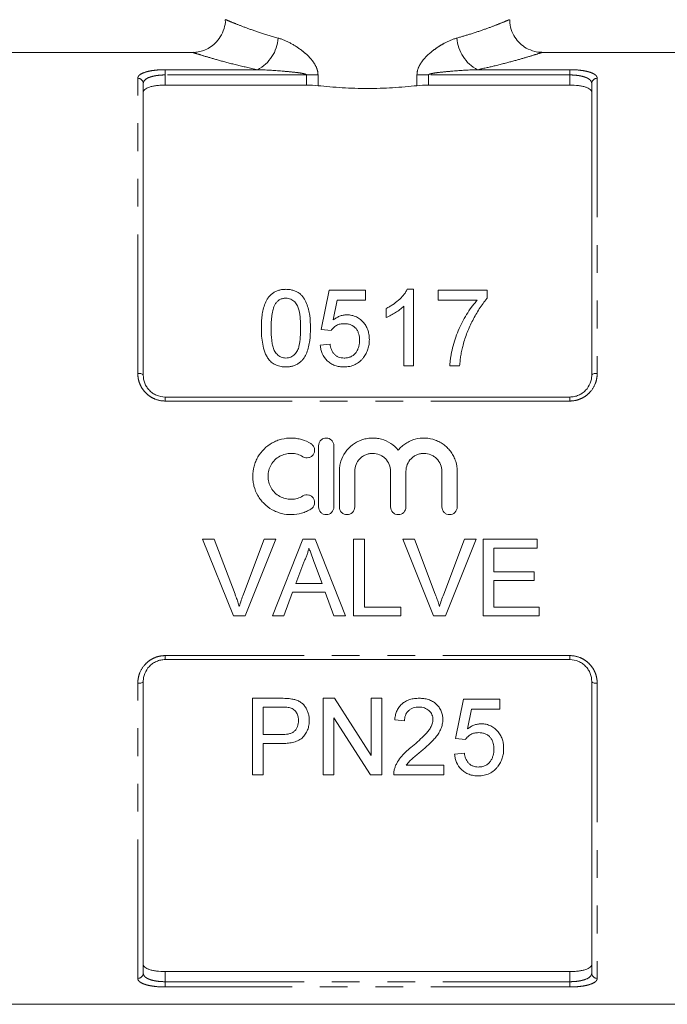
# Model space of a CAD drawing. Units: millimetres. Extents: x 143 to 264, y 89 to 268.
# Drawn here: x 173 to 202, y 179 to 224 of the extents above; entities that cross this region are included whole.
import ezdxf

# ---------------------------------------------------------------- set-up
doc = ezdxf.new("R2010")
doc.units = ezdxf.units.MM
doc.linetypes.add('PHANTOM', pattern=[12.7, 6.35, -1.27, 1.27, -1.27, 1.27, -1.27])

msp = doc.modelspace()

# ---------------------------------------------------------------- linework, layer by layer
at = {"color": 7, "linetype": 'Continuous', "lineweight": 15}
for p, q in [((180.431, 222.29), (171.108, 222.29)), ((205.708, 222.29), (196.385, 222.29)), ((178.158, 220.869), (178.158, 207.54)), ((185.624, 220.795), (179.158, 220.795)), ((197.658, 220.795), (191.192, 220.795)), ((198.658, 207.54), (198.658, 220.869)), ((186.294, 209.622), (186.653, 211.416)), ((186.653, 211.416), (188.313, 211.416)), ((188.313, 211.416), (188.313, 210.968)), ((190.223, 211.461), (190.512, 211.461)), ((190.512, 211.461), (190.512, 207.961)), ((191.634, 210.968), (191.634, 211.416)), ((191.634, 211.416), (193.877, 211.416)), ((193.877, 211.416), (193.877, 211.053)), ((187.02, 210.968), (186.841, 210.061)), ((188.313, 210.968), (187.02, 210.968)), ((189.255, 210.173), (189.255, 210.586)), ((190.063, 207.961), (190.063, 210.689)), ((193.428, 210.968), (191.634, 210.968)), ((186.743, 209.577), (186.294, 209.622)), ((186.249, 208.904), (186.698, 208.948)), ((190.512, 207.961), (190.063, 207.961)), ((192.621, 207.961), (192.172, 207.961)), ((179.158, 206.54), (197.658, 206.54)), ((186.172, 204.315), (186.172, 201.515)), ((186.872, 201.515), (186.872, 204.315)), ((187.122, 203.144), (187.122, 201.515)), ((187.822, 201.515), (187.822, 203.144)), ((189.465, 203.144), (189.465, 201.515)), ((190.165, 201.515), (190.165, 203.144)), ((191.809, 203.144), (191.809, 201.515)), ((192.509, 201.515), (192.509, 203.144)), ((180.867, 200.04), (181.402, 200.04)), ((182.278, 196.54), (180.867, 200.04)), ((181.402, 200.04), (182.354, 197.531)), ((182.736, 197.531), (183.69, 200.04)), ((184.225, 200.04), (182.813, 196.54)), ((183.69, 200.04), (184.225, 200.04)), ((184.064, 196.54), (185.454, 200.04)), ((185.454, 200.04), (186.01, 200.04)), ((186.01, 200.04), (187.4, 196.54)), ((187.774, 200.04), (188.267, 200.04)), ((187.774, 196.54), (187.774, 200.04)), ((188.267, 200.04), (188.267, 196.944)), ((190.021, 200.04), (190.556, 200.04)), ((191.432, 196.54), (190.021, 200.04)), ((190.556, 200.04), (191.508, 197.531)), ((191.89, 197.531), (192.844, 200.04)), ((193.379, 200.04), (191.967, 196.54)), ((192.844, 200.04), (193.379, 200.04)), ((193.697, 200.04), (196.165, 200.04)), ((193.697, 196.54), (193.697, 200.04)), ((196.165, 200.04), (196.165, 199.636)), ((194.19, 199.636), (194.19, 198.559)), ((196.165, 199.636), (194.19, 199.636)), ((185.493, 198.99), (185.135, 198.021)), ((186.329, 198.021), (185.989, 198.941)), ((194.19, 198.559), (196.03, 198.559)), ((196.03, 198.559), (196.03, 198.155)), ((185.135, 198.021), (186.329, 198.021)), ((194.19, 198.155), (194.19, 196.944)), ((196.03, 198.155), (194.19, 198.155)), ((184.986, 197.617), (184.588, 196.54)), ((186.478, 197.617), (184.986, 197.617)), ((186.876, 196.54), (186.478, 197.617)), ((188.267, 196.944), (189.927, 196.944)), ((189.927, 196.944), (189.927, 196.54)), ((194.19, 196.944), (196.254, 196.944)), ((196.254, 196.944), (196.254, 196.54)), ((182.813, 196.54), (182.278, 196.54)), ((184.588, 196.54), (184.064, 196.54)), ((187.4, 196.54), (186.876, 196.54)), ((189.927, 196.54), (187.774, 196.54)), ((191.967, 196.54), (191.432, 196.54)), ((196.254, 196.54), (193.697, 196.54)), ((197.658, 194.54), (179.158, 194.54)), ((178.158, 193.54), (178.158, 180.211)), ((198.658, 180.211), (198.658, 193.54)), ((183.145, 189.274), (183.145, 192.774)), ((183.145, 192.774), (184.431, 192.774)), ((186.376, 189.274), (186.376, 192.774)), ((186.376, 192.774), (186.897, 192.774)), ((186.897, 192.774), (188.574, 190.162)), ((188.574, 192.774), (189.068, 192.774)), ((188.574, 190.162), (188.574, 192.774)), ((189.068, 192.774), (189.068, 189.274)), ((192.433, 190.934), (192.792, 192.729)), ((192.792, 192.729), (194.453, 192.729)), ((194.453, 192.729), (194.453, 192.28)), ((184.474, 192.37), (183.639, 192.37)), ((183.639, 192.37), (183.639, 191.113)), ((193.159, 192.28), (192.981, 191.373)), ((194.453, 192.28), (193.159, 192.28)), ((188.546, 189.274), (186.869, 191.885)), ((186.869, 191.885), (186.869, 189.274)), ((190.1, 191.741), (189.651, 191.786)), ((183.639, 191.113), (184.483, 191.113)), ((192.882, 190.889), (192.433, 190.934)), ((184.496, 190.709), (183.639, 190.709)), ((183.639, 190.709), (183.639, 189.274)), ((192.389, 190.216), (192.837, 190.261)), ((190.183, 189.722), (191.895, 189.722)), ((191.895, 189.722), (191.895, 189.274)), ((183.639, 189.274), (183.145, 189.274)), ((186.869, 189.274), (186.376, 189.274)), ((189.068, 189.274), (188.546, 189.274)), ((191.895, 189.274), (189.606, 189.274)), ((197.658, 180.285), (179.158, 180.285)), ((171.108, 178.79), (205.708, 178.79))]:
    msp.add_line(p, q, dxfattribs=at)
at = {"color": 8, "linetype": 'PHANTOM', "lineweight": 0}
for p, q in [((179.158, 221.498), (183.375, 221.498)), ((179.158, 221.257), (179.158, 221.498)), ((193.442, 221.498), (197.658, 221.498)), ((197.658, 221.257), (197.658, 221.498)), ((177.908, 207.621), (177.908, 221.105)), ((179.158, 221.257), (179.158, 220.795)), ((185.624, 221.257), (179.158, 221.257)), ((185.624, 221.257), (186.146, 221.257)), ((185.624, 220.795), (185.624, 221.257)), ((186.146, 221.257), (186.146, 220.767)), ((190.67, 220.767), (190.67, 221.257)), ((191.192, 221.257), (190.67, 221.257)), ((191.192, 221.257), (191.192, 220.795)), ((197.658, 221.257), (191.192, 221.257)), ((197.658, 220.795), (197.658, 221.257)), ((198.908, 221.105), (198.908, 207.621)), ((179.158, 206.357), (179.158, 206.54)), ((197.658, 206.357), (197.658, 206.54)), ((197.658, 206.357), (179.158, 206.357)), ((179.158, 194.723), (197.658, 194.723)), ((179.158, 194.54), (179.158, 194.723)), ((197.658, 194.54), (197.658, 194.723)), ((177.908, 179.975), (177.908, 193.459)), ((198.908, 193.459), (198.908, 179.975)), ((179.158, 180.285), (179.158, 179.823)), ((197.658, 179.823), (197.658, 180.285)), ((179.158, 179.582), (179.158, 179.823)), ((179.158, 179.823), (197.658, 179.823)), ((197.658, 179.582), (179.158, 179.582)), ((197.658, 179.582), (197.658, 179.823))]:
    msp.add_line(p, q, dxfattribs=at)
at = {"color": 8, "linetype": 'PHANTOM', "lineweight": 0, "flags": 128}
for points in [[(177.908, 207.621), (177.957, 207.62), (178.004, 207.615), (178.047, 207.608), (178.085, 207.598), (178.116, 207.585), (178.139, 207.571), (178.153, 207.556), (178.158, 207.54)], [(198.658, 207.54), (198.663, 207.556), (198.677, 207.571), (198.7, 207.585), (198.731, 207.598), (198.769, 207.608), (198.813, 207.615), (198.859, 207.62), (198.908, 207.621)], [(177.908, 193.459), (177.957, 193.46), (178.004, 193.465), (178.047, 193.472), (178.085, 193.482), (178.116, 193.495), (178.139, 193.509), (178.153, 193.524), (178.158, 193.54)], [(198.658, 193.54), (198.663, 193.524), (198.677, 193.509), (198.7, 193.495), (198.731, 193.482), (198.769, 193.472), (198.813, 193.465), (198.859, 193.46), (198.908, 193.459)]]:
    msp.add_lwpolyline(points, dxfattribs=at)
at = {"color": 8, "linetype": 'PHANTOM', "lineweight": 0}
for centre, radius, start, end in [((182.594, 223.038), 1.727, 296.8779, 356.8352), ((194.223, 223.038), 1.727, 183.1648, 243.1221), ((177.915, 220.862), 0.243, 1.6491, 91.5593), ((198.902, 220.862), 0.243, 88.4407, 178.3509), ((177.915, 180.218), 0.243, 268.4407, 358.3509), ((198.902, 180.218), 0.243, 181.6491, 271.5593)]:
    msp.add_arc(centre, radius, start, end, dxfattribs=at)
at = {"color": 7, "linetype": 'Continuous', "lineweight": 15}
for points, knots in [([(181.907, 223.781), (181.907, 223.775), (181.923, 223.64), (181.858, 223.361), (181.706, 222.998), (181.466, 222.707), (181.205, 222.505), (180.939, 222.376), (180.687, 222.311), (180.518, 222.287), (180.437, 222.29), (180.432, 222.291)], [0, 0, 0, 0, 0.008061, 0.175785, 0.358108, 0.516117, 0.656492, 0.782545, 0.894947, 0.993131, 1, 1, 1, 1]), ([(196.384, 222.294), (196.366, 222.293), (196.255, 222.287), (196.004, 222.334), (195.677, 222.46), (195.368, 222.689), (195.126, 222.976), (194.965, 223.336), (194.896, 223.617), (194.911, 223.767), (194.912, 223.781)], [0, 0, 0, 0, 0.023217, 0.144272, 0.325534, 0.473122, 0.636845, 0.805442, 0.981158, 1, 1, 1, 1]), ([(179.158, 220.795), (179.09, 220.795), (179.024, 220.793), (178.893, 220.785), (178.828, 220.779), (178.705, 220.763), (178.647, 220.754), (178.538, 220.731), (178.487, 220.718), (178.351, 220.674), (178.279, 220.638), (178.207, 220.579), (178.188, 220.558), (178.164, 220.516), (178.158, 220.494), (178.158, 220.471)], [0, 0, 0, 0, 0.125, 0.125, 0.25, 0.25, 0.375, 0.375, 0.5, 0.5, 0.75, 0.75, 0.875, 0.875, 1, 1, 1, 1]), ([(186.146, 220.767), (186.504, 220.727), (186.874, 220.695), (187.445, 220.662), (187.639, 220.654), (188.023, 220.643), (188.216, 220.64), (188.792, 220.64), (189.175, 220.651), (189.941, 220.695), (190.312, 220.727), (190.67, 220.767)], [0, 0, 0, 0, 0.25, 0.25, 0.375, 0.375, 0.5, 0.5, 0.75, 0.75, 1, 1, 1, 1]), ([(198.658, 220.471), (198.658, 220.516), (198.634, 220.559), (198.562, 220.618), (198.532, 220.637), (198.462, 220.672), (198.421, 220.688), (198.33, 220.717), (198.28, 220.73), (198.171, 220.753), (198.112, 220.763), (197.928, 220.787), (197.794, 220.795), (197.658, 220.795)], [0, 0, 0, 0, 0.25, 0.25, 0.375, 0.375, 0.5, 0.5, 0.625, 0.625, 0.75, 0.75, 1, 1, 1, 1]), ([(183.557, 209.687), (183.558, 209.785), (183.559, 209.881), (183.569, 210.073), (183.578, 210.169), (183.603, 210.358), (183.619, 210.451), (183.664, 210.637), (183.692, 210.73), (183.766, 210.907), (183.811, 210.992), (183.897, 211.111), (183.928, 211.15), (183.998, 211.222), (184.035, 211.255), (184.118, 211.315), (184.164, 211.341), (184.257, 211.388), (184.307, 211.405), (184.41, 211.434), (184.463, 211.445), (184.57, 211.459), (184.624, 211.46), (184.678, 211.461)], [0, 0, 0, 0, 0.125, 0.125, 0.25, 0.25, 0.375, 0.375, 0.5, 0.5, 0.625, 0.625, 0.6875, 0.6875, 0.75, 0.75, 0.8125, 0.8125, 0.875, 0.875, 0.9375, 0.9375, 1, 1, 1, 1]), ([(184.674, 211.057), (184.65, 211.057), (184.626, 211.056), (184.58, 211.051), (184.557, 211.047), (184.489, 211.031), (184.444, 211.014), (184.365, 210.971), (184.328, 210.944), (184.263, 210.885), (184.235, 210.851), (184.208, 210.818)], [0, 0, 0, 0, 0.125, 0.125, 0.25, 0.25, 0.5, 0.5, 0.75, 0.75, 1, 1, 1, 1]), ([(185.352, 209.689), (185.351, 209.829), (185.348, 209.969), (185.326, 210.246), (185.309, 210.384), (185.258, 210.584), (185.237, 210.65), (185.174, 210.776), (185.132, 210.834), (185.03, 210.938), (184.97, 210.982), (184.865, 211.028), (184.828, 211.039), (184.752, 211.054), (184.713, 211.056), (184.674, 211.057)], [0, 0, 0, 0, 0.25, 0.25, 0.5, 0.5, 0.625, 0.625, 0.75, 0.75, 0.875, 0.875, 0.9375, 0.9375, 1, 1, 1, 1]), ([(184.678, 211.461), (184.732, 211.46), (184.786, 211.458), (184.892, 211.445), (184.943, 211.434), (185.045, 211.405), (185.095, 211.386), (185.191, 211.342), (185.236, 211.317), (185.32, 211.259), (185.359, 211.225), (185.429, 211.154), (185.46, 211.116), (185.543, 210.995), (185.586, 210.907), (185.694, 210.641), (185.744, 210.454), (185.793, 210.074), (185.799, 209.882), (185.8, 209.687)], [0, 0, 0, 0, 0.0625, 0.0625, 0.125, 0.125, 0.1875, 0.1875, 0.25, 0.25, 0.3125, 0.3125, 0.375, 0.375, 0.5, 0.5, 0.75, 0.75, 1, 1, 1, 1]), ([(189.255, 210.586), (189.307, 210.613), (189.358, 210.639), (189.457, 210.695), (189.506, 210.725), (189.648, 210.819), (189.737, 210.887), (189.903, 211.035), (189.981, 211.113), (190.083, 211.238), (190.116, 211.28), (190.174, 211.368), (190.199, 211.415), (190.223, 211.461)], [0, 0, 0, 0, 0.125, 0.125, 0.25, 0.25, 0.5, 0.5, 0.75, 0.75, 0.875, 0.875, 1, 1, 1, 1]), ([(193.877, 211.053), (193.844, 211.015), (193.811, 210.976), (193.748, 210.897), (193.718, 210.857), (193.628, 210.735), (193.572, 210.652), (193.41, 210.398), (193.31, 210.223), (193.126, 209.864), (193.042, 209.68), (192.931, 209.397), (192.896, 209.301), (192.833, 209.108), (192.804, 209.011), (192.776, 208.913)], [0, 0, 0, 0, 0.0625, 0.0625, 0.125, 0.125, 0.25, 0.25, 0.5, 0.5, 0.75, 0.75, 0.875, 0.875, 1, 1, 1, 1]), ([(184.208, 210.818), (184.183, 210.775), (184.159, 210.733), (184.122, 210.644), (184.108, 210.598), (184.068, 210.46), (184.051, 210.365), (184.026, 210.174), (184.017, 210.077), (184.008, 209.884), (184.007, 209.787), (184.005, 209.689)], [0, 0, 0, 0, 0.125, 0.125, 0.25, 0.25, 0.5, 0.5, 0.75, 0.75, 1, 1, 1, 1]), ([(190.063, 210.689), (190.035, 210.661), (190.007, 210.634), (189.947, 210.583), (189.916, 210.558), (189.822, 210.486), (189.755, 210.44), (189.619, 210.355), (189.549, 210.314), (189.442, 210.257), (189.405, 210.238), (189.331, 210.204), (189.293, 210.188), (189.255, 210.173)], [0, 0, 0, 0, 0.125, 0.125, 0.25, 0.25, 0.5, 0.5, 0.75, 0.75, 0.875, 0.875, 1, 1, 1, 1]), ([(192.172, 207.961), (192.174, 208.032), (192.178, 208.103), (192.192, 208.242), (192.201, 208.311), (192.234, 208.517), (192.263, 208.653), (192.33, 208.92), (192.366, 209.053), (192.453, 209.315), (192.502, 209.444), (192.663, 209.826), (192.792, 210.07), (193.008, 210.422), (193.085, 210.536), (193.207, 210.702), (193.25, 210.756), (193.336, 210.864), (193.382, 210.916), (193.428, 210.968)], [0, 0, 0, 0, 0.0625, 0.0625, 0.125, 0.125, 0.25, 0.25, 0.375, 0.375, 0.5, 0.5, 0.75, 0.75, 0.875, 0.875, 0.9375, 0.9375, 1, 1, 1, 1]), ([(186.841, 210.061), (186.886, 210.094), (186.93, 210.127), (187.026, 210.184), (187.076, 210.209), (187.182, 210.251), (187.237, 210.267), (187.322, 210.283), (187.35, 210.288), (187.408, 210.293), (187.436, 210.294), (187.465, 210.295)], [0, 0, 0, 0, 0.25, 0.25, 0.5, 0.5, 0.75, 0.75, 0.875, 0.875, 1, 1, 1, 1]), ([(187.465, 210.295), (187.503, 210.294), (187.541, 210.293), (187.616, 210.285), (187.653, 210.28), (187.763, 210.255), (187.835, 210.231), (187.966, 210.167), (188.027, 210.127), (188.14, 210.036), (188.19, 209.986), (188.28, 209.878), (188.321, 209.82), (188.386, 209.698), (188.413, 209.634), (188.454, 209.503), (188.47, 209.435), (188.488, 209.299), (188.491, 209.231), (188.493, 209.162)], [0, 0, 0, 0, 0.0625, 0.0625, 0.125, 0.125, 0.25, 0.25, 0.375, 0.375, 0.5, 0.5, 0.625, 0.625, 0.75, 0.75, 0.875, 0.875, 1, 1, 1, 1]), ([(183.897, 208.254), (183.86, 208.307), (183.824, 208.36), (183.765, 208.472), (183.74, 208.53), (183.673, 208.705), (183.641, 208.828), (183.595, 209.073), (183.579, 209.196), (183.561, 209.442), (183.558, 209.565), (183.557, 209.687)], [0, 0, 0, 0, 0.125, 0.125, 0.25, 0.25, 0.5, 0.5, 0.75, 0.75, 1, 1, 1, 1]), ([(184.005, 209.689), (184.006, 209.552), (184.008, 209.415), (184.025, 209.208), (184.032, 209.139), (184.051, 209.002), (184.063, 208.933), (184.097, 208.797), (184.118, 208.731), (184.18, 208.602), (184.225, 208.544), (184.329, 208.44), (184.388, 208.396), (184.492, 208.35), (184.529, 208.338), (184.602, 208.324), (184.64, 208.322), (184.678, 208.32)], [0, 0, 0, 0, 0.25, 0.25, 0.375, 0.375, 0.5, 0.5, 0.625, 0.625, 0.75, 0.75, 0.875, 0.875, 0.9375, 0.9375, 1, 1, 1, 1]), ([(184.678, 208.32), (184.716, 208.322), (184.754, 208.324), (184.828, 208.338), (184.864, 208.351), (184.933, 208.381), (184.965, 208.399), (185.026, 208.442), (185.054, 208.466), (185.132, 208.543), (185.176, 208.602), (185.239, 208.73), (185.26, 208.797), (185.311, 209.001), (185.327, 209.14), (185.348, 209.415), (185.351, 209.552), (185.352, 209.689)], [0, 0, 0, 0, 0.0625, 0.0625, 0.125, 0.125, 0.1875, 0.1875, 0.25, 0.25, 0.375, 0.375, 0.5, 0.5, 0.75, 0.75, 1, 1, 1, 1]), ([(185.8, 209.687), (185.799, 209.499), (185.793, 209.31), (185.755, 209.025), (185.739, 208.931), (185.695, 208.744), (185.666, 208.653), (185.611, 208.519), (185.591, 208.474), (185.544, 208.387), (185.517, 208.344), (185.458, 208.263), (185.427, 208.224), (185.355, 208.151), (185.315, 208.117), (185.232, 208.057), (185.187, 208.031), (185.093, 207.988), (185.043, 207.969), (184.941, 207.942), (184.89, 207.932), (184.785, 207.919), (184.732, 207.917), (184.678, 207.916)], [0, 0, 0, 0, 0.25, 0.25, 0.375, 0.375, 0.5, 0.5, 0.5625, 0.5625, 0.625, 0.625, 0.6875, 0.6875, 0.75, 0.75, 0.8125, 0.8125, 0.875, 0.875, 0.9375, 0.9375, 1, 1, 1, 1]), ([(187.341, 209.891), (187.281, 209.889), (187.22, 209.886), (187.102, 209.861), (187.044, 209.84), (186.942, 209.783), (186.894, 209.748), (186.831, 209.689), (186.811, 209.668), (186.775, 209.624), (186.759, 209.6), (186.743, 209.577)], [0, 0, 0, 0, 0.25, 0.25, 0.5, 0.5, 0.75, 0.75, 0.875, 0.875, 1, 1, 1, 1]), ([(188.044, 209.135), (188.043, 209.182), (188.042, 209.229), (188.03, 209.322), (188.022, 209.368), (187.998, 209.458), (187.982, 209.503), (187.94, 209.589), (187.914, 209.63), (187.823, 209.744), (187.74, 209.805), (187.597, 209.859), (187.547, 209.872), (187.445, 209.887), (187.393, 209.889), (187.341, 209.891)], [0, 0, 0, 0, 0.125, 0.125, 0.25, 0.25, 0.375, 0.375, 0.5, 0.5, 0.75, 0.75, 0.875, 0.875, 1, 1, 1, 1]), ([(187.336, 207.916), (187.266, 207.918), (187.196, 207.921), (187.057, 207.942), (186.989, 207.959), (186.856, 208.005), (186.794, 208.035), (186.676, 208.107), (186.621, 208.149), (186.473, 208.29), (186.396, 208.403), (186.316, 208.584), (186.296, 208.647), (186.265, 208.774), (186.256, 208.839), (186.249, 208.904)], [0, 0, 0, 0, 0.125, 0.125, 0.25, 0.25, 0.375, 0.375, 0.5, 0.5, 0.75, 0.75, 0.875, 0.875, 1, 1, 1, 1]), ([(186.698, 208.948), (186.705, 208.909), (186.712, 208.87), (186.73, 208.793), (186.742, 208.755), (186.771, 208.68), (186.788, 208.643), (186.829, 208.571), (186.853, 208.538), (186.908, 208.476), (186.939, 208.447), (187.008, 208.4), (187.046, 208.379), (187.126, 208.348), (187.167, 208.338), (187.252, 208.323), (187.296, 208.322), (187.339, 208.32)], [0, 0, 0, 0, 0.125, 0.125, 0.25, 0.25, 0.375, 0.375, 0.5, 0.5, 0.625, 0.625, 0.75, 0.75, 0.875, 0.875, 1, 1, 1, 1]), ([(187.339, 208.32), (187.392, 208.322), (187.445, 208.325), (187.548, 208.345), (187.599, 208.361), (187.695, 208.404), (187.738, 208.433), (187.819, 208.499), (187.853, 208.537), (187.913, 208.618), (187.938, 208.661), (187.98, 208.751), (187.997, 208.797), (188.021, 208.892), (188.03, 208.941), (188.042, 209.038), (188.043, 209.086), (188.044, 209.135)], [0, 0, 0, 0, 0.125, 0.125, 0.25, 0.25, 0.375, 0.375, 0.5, 0.5, 0.625, 0.625, 0.75, 0.75, 0.875, 0.875, 1, 1, 1, 1]), ([(188.493, 209.162), (188.491, 209.09), (188.488, 209.017), (188.467, 208.874), (188.452, 208.802), (188.408, 208.662), (188.379, 208.594), (188.328, 208.496), (188.31, 208.464), (188.27, 208.402), (188.247, 208.371), (188.225, 208.341)], [0, 0, 0, 0, 0.25, 0.25, 0.5, 0.5, 0.75, 0.75, 0.875, 0.875, 1, 1, 1, 1]), ([(192.776, 208.913), (192.755, 208.835), (192.735, 208.758), (192.701, 208.601), (192.686, 208.522), (192.661, 208.363), (192.651, 208.284), (192.634, 208.123), (192.627, 208.042), (192.621, 207.961)], [0, 0, 0, 0, 0.25, 0.25, 0.5, 0.5, 0.75, 0.75, 1, 1, 1, 1]), ([(188.225, 208.341), (188.199, 208.309), (188.172, 208.277), (188.116, 208.216), (188.085, 208.187), (187.989, 208.107), (187.916, 208.06), (187.763, 207.986), (187.681, 207.959), (187.553, 207.933), (187.51, 207.926), (187.424, 207.918), (187.38, 207.917), (187.336, 207.916)], [0, 0, 0, 0, 0.125, 0.125, 0.25, 0.25, 0.5, 0.5, 0.75, 0.75, 0.875, 0.875, 1, 1, 1, 1]), ([(184.678, 207.916), (184.604, 207.919), (184.529, 207.922), (184.382, 207.948), (184.311, 207.968), (184.175, 208.025), (184.111, 208.063), (184.024, 208.127), (183.996, 208.15), (183.945, 208.2), (183.921, 208.227), (183.897, 208.254)], [0, 0, 0, 0, 0.25, 0.25, 0.5, 0.5, 0.75, 0.75, 0.875, 0.875, 1, 1, 1, 1]), ([(178.158, 207.54), (178.158, 207.414), (178.181, 207.29), (178.252, 207.112), (178.281, 207.055), (178.351, 206.947), (178.391, 206.895), (178.482, 206.8), (178.532, 206.757), (178.641, 206.681), (178.701, 206.648), (178.885, 206.569), (179.021, 206.54), (179.158, 206.54)], [0, 0, 0, 0, 0.25, 0.25, 0.375, 0.375, 0.5, 0.5, 0.625, 0.625, 0.75, 0.75, 1, 1, 1, 1]), ([(197.658, 206.54), (197.727, 206.54), (197.794, 206.547), (197.926, 206.574), (197.992, 206.595), (198.115, 206.648), (198.173, 206.68), (198.283, 206.756), (198.334, 206.8), (198.469, 206.941), (198.54, 207.052), (198.611, 207.229), (198.629, 207.291), (198.652, 207.415), (198.658, 207.477), (198.658, 207.54)], [0, 0, 0, 0, 0.125, 0.125, 0.25, 0.25, 0.375, 0.375, 0.5, 0.5, 0.75, 0.75, 0.875, 0.875, 1, 1, 1, 1]), ([(185.822, 204.409), (185.689, 204.491), (185.548, 204.552), (185.325, 204.617), (185.249, 204.634), (185.095, 204.657), (185.018, 204.664), (184.787, 204.668), (184.63, 204.65), (184.406, 204.593), (184.333, 204.569), (184.189, 204.512), (184.119, 204.478), (183.917, 204.364), (183.794, 204.272), (183.573, 204.055), (183.479, 203.933), (183.362, 203.735), (183.327, 203.665), (183.268, 203.523), (183.243, 203.451), (183.182, 203.23), (183.161, 203.074), (183.16, 202.844), (183.165, 202.767), (183.185, 202.615), (183.2, 202.539), (183.26, 202.314), (183.319, 202.172), (183.435, 201.971), (183.479, 201.905), (183.574, 201.783), (183.625, 201.726), (183.789, 201.563), (183.915, 201.468), (184.117, 201.354), (184.186, 201.32), (184.33, 201.263), (184.405, 201.238), (184.63, 201.181), (184.784, 201.163), (185.096, 201.168), (185.248, 201.191), (185.472, 201.256), (185.546, 201.283), (185.687, 201.345), (185.756, 201.381), (185.822, 201.421)], [0, 0, 0, 0, 0.0625, 0.0625, 0.09375, 0.09375, 0.125, 0.125, 0.1875, 0.1875, 0.21875, 0.21875, 0.25, 0.25, 0.3125, 0.3125, 0.375, 0.375, 0.40625, 0.40625, 0.4375, 0.4375, 0.5, 0.5, 0.53125, 0.53125, 0.5625, 0.5625, 0.625, 0.625, 0.65625, 0.65625, 0.6875, 0.6875, 0.75, 0.75, 0.78125, 0.78125, 0.8125, 0.8125, 0.875, 0.875, 0.9375, 0.9375, 0.96875, 0.96875, 1, 1, 1, 1]), ([(185.457, 203.812), (185.535, 203.764), (185.634, 203.749), (185.768, 203.782), (185.81, 203.802), (185.884, 203.856), (185.916, 203.891), (185.963, 203.97), (185.979, 204.013), (185.992, 204.104), (185.99, 204.15), (185.969, 204.238), (185.949, 204.28), (185.895, 204.354), (185.861, 204.385), (185.822, 204.409)], [0, 0, 0, 0, 0.25, 0.25, 0.375, 0.375, 0.5, 0.5, 0.625, 0.625, 0.75, 0.75, 0.875, 0.875, 1, 1, 1, 1]), ([(186.872, 204.315), (186.872, 204.361), (186.863, 204.406), (186.828, 204.491), (186.802, 204.53), (186.706, 204.627), (186.614, 204.665), (186.476, 204.665), (186.429, 204.656), (186.344, 204.621), (186.306, 204.595), (186.241, 204.529), (186.215, 204.491), (186.181, 204.406), (186.172, 204.361), (186.172, 204.315)], [0, 0, 0, 0, 0.125, 0.125, 0.25, 0.25, 0.5, 0.5, 0.625, 0.625, 0.75, 0.75, 0.875, 0.875, 1, 1, 1, 1]), ([(189.815, 204.115), (189.716, 204.235), (189.6, 204.337), (189.338, 204.507), (189.195, 204.57), (188.969, 204.632), (188.892, 204.647), (188.737, 204.665), (188.659, 204.667), (188.504, 204.661), (188.425, 204.652), (188.272, 204.621), (188.197, 204.601), (188.051, 204.548), (187.979, 204.515), (187.843, 204.44), (187.778, 204.398), (187.594, 204.256), (187.485, 204.142), (187.308, 203.89), (187.238, 203.748), (187.169, 203.528), (187.151, 203.453), (187.128, 203.299), (187.122, 203.221), (187.122, 203.144)], [0, 0, 0, 0, 0.125, 0.125, 0.25, 0.25, 0.3125, 0.3125, 0.375, 0.375, 0.4375, 0.4375, 0.5, 0.5, 0.5625, 0.5625, 0.625, 0.625, 0.75, 0.75, 0.875, 0.875, 0.9375, 0.9375, 1, 1, 1, 1]), ([(192.509, 203.144), (192.509, 203.3), (192.485, 203.452), (192.415, 203.675), (192.386, 203.747), (192.318, 203.885), (192.279, 203.952), (192.19, 204.078), (192.14, 204.139), (192.033, 204.251), (191.976, 204.303), (191.853, 204.397), (191.788, 204.44), (191.651, 204.515), (191.58, 204.547), (191.362, 204.627), (191.205, 204.658), (190.895, 204.671), (190.736, 204.653), (190.512, 204.591), (190.439, 204.565), (190.296, 204.502), (190.227, 204.464), (190.097, 204.38), (190.035, 204.334), (189.919, 204.231), (189.864, 204.174), (189.815, 204.115)], [0, 0, 0, 0, 0.125, 0.125, 0.1875, 0.1875, 0.25, 0.25, 0.3125, 0.3125, 0.375, 0.375, 0.4375, 0.4375, 0.5, 0.5, 0.625, 0.625, 0.75, 0.75, 0.8125, 0.8125, 0.875, 0.875, 0.9375, 0.9375, 1, 1, 1, 1]), ([(185.457, 202.019), (185.377, 201.97), (185.293, 201.933), (185.114, 201.881), (185.021, 201.867), (184.836, 201.864), (184.742, 201.875), (184.562, 201.921), (184.475, 201.956), (184.313, 202.047), (184.239, 202.103), (184.106, 202.234), (184.049, 202.307), (183.956, 202.468), (183.92, 202.554), (183.872, 202.732), (183.86, 202.826), (183.861, 203.01), (183.873, 203.102), (183.922, 203.281), (183.957, 203.366), (184.051, 203.526), (184.108, 203.599), (184.239, 203.728), (184.315, 203.785), (184.475, 203.876), (184.563, 203.911), (184.743, 203.956), (184.835, 203.967), (185.022, 203.964), (185.114, 203.95), (185.292, 203.898), (185.378, 203.86), (185.457, 203.812)], [0, 0, 0, 0, 0.0625, 0.0625, 0.125, 0.125, 0.1875, 0.1875, 0.25, 0.25, 0.3125, 0.3125, 0.375, 0.375, 0.4375, 0.4375, 0.5, 0.5, 0.5625, 0.5625, 0.625, 0.625, 0.6875, 0.6875, 0.75, 0.75, 0.8125, 0.8125, 0.875, 0.875, 0.9375, 0.9375, 1, 1, 1, 1]), ([(187.822, 203.144), (187.822, 203.251), (187.843, 203.358), (187.924, 203.556), (187.985, 203.647), (188.098, 203.761), (188.141, 203.796), (188.23, 203.856), (188.277, 203.881), (188.377, 203.923), (188.429, 203.939), (188.535, 203.96), (188.588, 203.965), (188.751, 203.966), (188.859, 203.944), (189.008, 203.882), (189.056, 203.856), (189.145, 203.797), (189.187, 203.762), (189.301, 203.648), (189.362, 203.557), (189.443, 203.359), (189.465, 203.252), (189.465, 203.144)], [0, 0, 0, 0, 0.125, 0.125, 0.25, 0.25, 0.3125, 0.3125, 0.375, 0.375, 0.4375, 0.4375, 0.5, 0.5, 0.625, 0.625, 0.6875, 0.6875, 0.75, 0.75, 0.875, 0.875, 1, 1, 1, 1]), ([(190.165, 203.144), (190.165, 203.251), (190.186, 203.358), (190.268, 203.556), (190.329, 203.647), (190.442, 203.761), (190.484, 203.796), (190.573, 203.856), (190.621, 203.881), (190.72, 203.923), (190.773, 203.939), (190.878, 203.96), (190.932, 203.965), (191.095, 203.966), (191.202, 203.944), (191.352, 203.882), (191.399, 203.856), (191.489, 203.797), (191.531, 203.762), (191.644, 203.648), (191.705, 203.557), (191.787, 203.359), (191.809, 203.252), (191.809, 203.144)], [0, 0, 0, 0, 0.125, 0.125, 0.25, 0.25, 0.3125, 0.3125, 0.375, 0.375, 0.4375, 0.4375, 0.5, 0.5, 0.625, 0.625, 0.6875, 0.6875, 0.75, 0.75, 0.875, 0.875, 1, 1, 1, 1]), ([(185.822, 201.421), (185.9, 201.469), (185.958, 201.548), (186.001, 201.727), (185.986, 201.825), (185.914, 201.941), (185.883, 201.976), (185.809, 202.03), (185.767, 202.049), (185.632, 202.082), (185.535, 202.067), (185.457, 202.019)], [0, 0, 0, 0, 0.25, 0.25, 0.5, 0.5, 0.625, 0.625, 0.75, 0.75, 1, 1, 1, 1]), ([(186.172, 201.515), (186.172, 201.424), (186.209, 201.333), (186.306, 201.236), (186.345, 201.21), (186.43, 201.175), (186.475, 201.165), (186.614, 201.165), (186.704, 201.203), (186.834, 201.332), (186.872, 201.423), (186.872, 201.515)], [0, 0, 0, 0, 0.25, 0.25, 0.375, 0.375, 0.5, 0.5, 0.75, 0.75, 1, 1, 1, 1]), ([(187.122, 201.515), (187.122, 201.424), (187.159, 201.333), (187.256, 201.236), (187.295, 201.21), (187.38, 201.175), (187.425, 201.165), (187.564, 201.165), (187.654, 201.203), (187.784, 201.332), (187.822, 201.423), (187.822, 201.515)], [0, 0, 0, 0, 0.25, 0.25, 0.375, 0.375, 0.5, 0.5, 0.75, 0.75, 1, 1, 1, 1]), ([(189.465, 201.515), (189.465, 201.424), (189.503, 201.333), (189.6, 201.236), (189.638, 201.21), (189.723, 201.175), (189.769, 201.165), (189.907, 201.165), (189.998, 201.203), (190.127, 201.332), (190.165, 201.423), (190.165, 201.515)], [0, 0, 0, 0, 0.25, 0.25, 0.375, 0.375, 0.5, 0.5, 0.75, 0.75, 1, 1, 1, 1]), ([(191.809, 201.515), (191.809, 201.424), (191.846, 201.333), (191.943, 201.236), (191.982, 201.21), (192.067, 201.175), (192.112, 201.165), (192.251, 201.165), (192.341, 201.203), (192.471, 201.332), (192.509, 201.423), (192.509, 201.515)], [0, 0, 0, 0, 0.25, 0.25, 0.375, 0.375, 0.5, 0.5, 0.75, 0.75, 1, 1, 1, 1]), ([(185.732, 199.636), (185.718, 199.58), (185.705, 199.524), (185.672, 199.413), (185.653, 199.359), (185.613, 199.251), (185.592, 199.197), (185.545, 199.093), (185.519, 199.041), (185.493, 198.99)], [0, 0, 0, 0, 0.25, 0.25, 0.5, 0.5, 0.75, 0.75, 1, 1, 1, 1]), ([(185.989, 198.941), (185.947, 199.057), (185.904, 199.173), (185.861, 199.288), (185.839, 199.346), (185.818, 199.404), (185.797, 199.462), (185.775, 199.52), (185.753, 199.578), (185.732, 199.636)], [0, 0, 0, 0, 0.000742605, 0.000742605, 0.000742605, 0.001113983, 0.001113983, 0.001113983, 0.001485379, 0.001485379, 0.001485379, 0.001485379]), ([(182.354, 197.531), (182.371, 197.485), (182.389, 197.438), (182.406, 197.391), (182.432, 197.321), (182.456, 197.251), (182.48, 197.18), (182.503, 197.109), (182.525, 197.038), (182.546, 196.966)], [0, 0, 0, 0, 0.000301369, 0.000301369, 0.000301369, 0.000753728, 0.000753728, 0.000753728, 0.001206644, 0.001206644, 0.001206644, 0.001206644]), ([(182.546, 196.966), (182.575, 197.061), (182.603, 197.156), (182.667, 197.345), (182.701, 197.438), (182.736, 197.531)], [0, 0, 0, 0, 0.5, 0.5, 1, 1, 1, 1]), ([(191.508, 197.531), (191.525, 197.485), (191.543, 197.438), (191.56, 197.391), (191.586, 197.321), (191.61, 197.251), (191.634, 197.18), (191.657, 197.109), (191.678, 197.038), (191.7, 196.966)], [0, 0, 0, 0, 0.000301369, 0.000301369, 0.000301369, 0.000753728, 0.000753728, 0.000753728, 0.001206644, 0.001206644, 0.001206644, 0.001206644]), ([(191.7, 196.966), (191.728, 197.061), (191.757, 197.156), (191.82, 197.345), (191.855, 197.438), (191.89, 197.531)], [0, 0, 0, 0, 0.5, 0.5, 1, 1, 1, 1]), ([(179.158, 194.54), (179.09, 194.54), (179.022, 194.533), (178.89, 194.506), (178.825, 194.485), (178.701, 194.432), (178.643, 194.4), (178.534, 194.324), (178.483, 194.28), (178.347, 194.139), (178.276, 194.027), (178.206, 193.851), (178.188, 193.789), (178.164, 193.665), (178.158, 193.603), (178.158, 193.54)], [0, 0, 0, 0, 0.125, 0.125, 0.25, 0.25, 0.375, 0.375, 0.5, 0.5, 0.75, 0.75, 0.875, 0.875, 1, 1, 1, 1]), ([(198.658, 193.54), (198.658, 193.666), (198.635, 193.79), (198.564, 193.968), (198.535, 194.025), (198.466, 194.133), (198.425, 194.185), (198.334, 194.28), (198.284, 194.323), (198.175, 194.398), (198.116, 194.432), (197.931, 194.511), (197.795, 194.54), (197.658, 194.54)], [0, 0, 0, 0, 0.25, 0.25, 0.375, 0.375, 0.5, 0.5, 0.625, 0.625, 0.75, 0.75, 1, 1, 1, 1]), ([(184.431, 192.774), (184.518, 192.773), (184.604, 192.772), (184.735, 192.765), (184.778, 192.763), (184.864, 192.754), (184.907, 192.748), (184.95, 192.741)], [0, 0, 0, 0, 0.5, 0.5, 0.75, 0.75, 1, 1, 1, 1]), ([(184.95, 192.741), (185.009, 192.729), (185.068, 192.717), (185.181, 192.68), (185.236, 192.658), (185.341, 192.601), (185.39, 192.566), (185.478, 192.49), (185.517, 192.446), (185.585, 192.353), (185.614, 192.304), (185.663, 192.202), (185.685, 192.149), (185.717, 192.042), (185.729, 191.988), (185.744, 191.878), (185.746, 191.823), (185.748, 191.767)], [0, 0, 0, 0, 0.125, 0.125, 0.25, 0.25, 0.375, 0.375, 0.5, 0.5, 0.625, 0.625, 0.75, 0.75, 0.875, 0.875, 1, 1, 1, 1]), ([(189.651, 191.786), (189.659, 191.852), (189.667, 191.917), (189.696, 192.046), (189.716, 192.109), (189.766, 192.233), (189.798, 192.294), (189.875, 192.408), (189.921, 192.46), (190.025, 192.555), (190.083, 192.596), (190.207, 192.665), (190.275, 192.693), (190.412, 192.736), (190.483, 192.75), (190.627, 192.769), (190.7, 192.772), (190.773, 192.774)], [0, 0, 0, 0, 0.125, 0.125, 0.25, 0.25, 0.375, 0.375, 0.5, 0.5, 0.625, 0.625, 0.75, 0.75, 0.875, 0.875, 1, 1, 1, 1]), ([(190.773, 192.774), (190.844, 192.772), (190.914, 192.77), (191.051, 192.75), (191.119, 192.736), (191.252, 192.694), (191.317, 192.666), (191.437, 192.598), (191.493, 192.557), (191.594, 192.465), (191.639, 192.415), (191.717, 192.306), (191.751, 192.248), (191.803, 192.128), (191.82, 192.065), (191.839, 191.969), (191.844, 191.937), (191.849, 191.872), (191.849, 191.84), (191.85, 191.807)], [0, 0, 0, 0, 0.125, 0.125, 0.25, 0.25, 0.375, 0.375, 0.5, 0.5, 0.625, 0.625, 0.75, 0.75, 0.875, 0.875, 0.9375, 0.9375, 1, 1, 1, 1]), ([(184.877, 192.339), (184.812, 192.355), (184.745, 192.361), (184.609, 192.369), (184.542, 192.369), (184.474, 192.37)], [0, 0, 0, 0, 0.5, 0.5, 1, 1, 1, 1]), ([(185.254, 191.753), (185.253, 191.783), (185.252, 191.814), (185.247, 191.873), (185.242, 191.903), (185.221, 191.991), (185.199, 192.049), (185.137, 192.156), (185.097, 192.206), (185.024, 192.268), (184.997, 192.287), (184.94, 192.317), (184.909, 192.328), (184.877, 192.339)], [0, 0, 0, 0, 0.125, 0.125, 0.25, 0.25, 0.5, 0.5, 0.75, 0.75, 0.875, 0.875, 1, 1, 1, 1]), ([(190.763, 192.37), (190.718, 192.369), (190.673, 192.367), (190.585, 192.354), (190.542, 192.345), (190.456, 192.316), (190.416, 192.297), (190.341, 192.252), (190.306, 192.225), (190.244, 192.166), (190.216, 192.133), (190.171, 192.061), (190.153, 192.023), (190.125, 191.945), (190.115, 191.904), (190.103, 191.823), (190.102, 191.782), (190.1, 191.741)], [0, 0, 0, 0, 0.125, 0.125, 0.25, 0.25, 0.375, 0.375, 0.5, 0.5, 0.625, 0.625, 0.75, 0.75, 0.875, 0.875, 1, 1, 1, 1]), ([(191.401, 191.803), (191.4, 191.841), (191.398, 191.879), (191.383, 191.953), (191.372, 191.989), (191.325, 192.096), (191.277, 192.158), (191.188, 192.239), (191.155, 192.262), (191.085, 192.303), (191.047, 192.321), (190.969, 192.346), (190.929, 192.355), (190.847, 192.367), (190.805, 192.369), (190.763, 192.37)], [0, 0, 0, 0, 0.125, 0.125, 0.25, 0.25, 0.5, 0.5, 0.625, 0.625, 0.75, 0.75, 0.875, 0.875, 1, 1, 1, 1]), ([(184.483, 191.113), (184.533, 191.114), (184.583, 191.115), (184.683, 191.124), (184.732, 191.13), (184.83, 191.151), (184.879, 191.165), (184.97, 191.202), (185.013, 191.227), (185.088, 191.287), (185.12, 191.323), (185.174, 191.4), (185.194, 191.441), (185.226, 191.527), (185.237, 191.572), (185.251, 191.662), (185.253, 191.708), (185.254, 191.753)], [0, 0, 0, 0, 0.125, 0.125, 0.25, 0.25, 0.375, 0.375, 0.5, 0.5, 0.625, 0.625, 0.75, 0.75, 0.875, 0.875, 1, 1, 1, 1]), ([(185.748, 191.767), (185.747, 191.73), (185.746, 191.693), (185.74, 191.619), (185.735, 191.582), (185.717, 191.473), (185.697, 191.401), (185.642, 191.261), (185.607, 191.194), (185.522, 191.068), (185.474, 191.007), (185.358, 190.905), (185.288, 190.863), (185.141, 190.798), (185.063, 190.775), (184.903, 190.739), (184.823, 190.727), (184.66, 190.712), (184.578, 190.711), (184.496, 190.709)], [0, 0, 0, 0, 0.0625, 0.0625, 0.125, 0.125, 0.25, 0.25, 0.375, 0.375, 0.5, 0.5, 0.625, 0.625, 0.75, 0.75, 0.875, 0.875, 1, 1, 1, 1]), ([(190.46, 190.583), (190.665, 190.755), (190.867, 190.931), (191.096, 191.172), (191.141, 191.22), (191.223, 191.324), (191.262, 191.378), (191.326, 191.491), (191.353, 191.55), (191.381, 191.643), (191.388, 191.674), (191.399, 191.738), (191.401, 191.771), (191.401, 191.803)], [0, 0, 0, 0, 0.5, 0.5, 0.625, 0.625, 0.75, 0.75, 0.875, 0.875, 0.9375, 0.9375, 1, 1, 1, 1]), ([(191.85, 191.807), (191.849, 191.77), (191.848, 191.734), (191.841, 191.661), (191.836, 191.625), (191.813, 191.518), (191.792, 191.449), (191.736, 191.312), (191.702, 191.246), (191.623, 191.12), (191.58, 191.06), (191.487, 190.944), (191.437, 190.887), (191.331, 190.779), (191.277, 190.726), (191.166, 190.622), (191.109, 190.571), (190.995, 190.47), (190.937, 190.421), (190.879, 190.371)], [0, 0, 0, 0, 0.0625, 0.0625, 0.125, 0.125, 0.25, 0.25, 0.375, 0.375, 0.5, 0.5, 0.625, 0.625, 0.75, 0.75, 0.875, 0.875, 1, 1, 1, 1]), ([(192.981, 191.373), (193.025, 191.407), (193.07, 191.439), (193.165, 191.496), (193.216, 191.521), (193.322, 191.563), (193.377, 191.579), (193.462, 191.596), (193.49, 191.6), (193.547, 191.606), (193.576, 191.606), (193.605, 191.607)], [0, 0, 0, 0, 0.25, 0.25, 0.5, 0.5, 0.75, 0.75, 0.875, 0.875, 1, 1, 1, 1]), ([(193.605, 191.607), (193.643, 191.606), (193.681, 191.605), (193.757, 191.598), (193.794, 191.592), (193.905, 191.567), (193.977, 191.542), (194.11, 191.476), (194.172, 191.436), (194.285, 191.343), (194.335, 191.292), (194.425, 191.183), (194.465, 191.124), (194.53, 191.001), (194.556, 190.938), (194.596, 190.808), (194.611, 190.741), (194.628, 190.608), (194.63, 190.541), (194.632, 190.474)], [0, 0, 0, 0, 0.0625, 0.0625, 0.125, 0.125, 0.25, 0.25, 0.375, 0.375, 0.5, 0.5, 0.625, 0.625, 0.75, 0.75, 0.875, 0.875, 1, 1, 1, 1]), ([(193.481, 191.203), (193.42, 191.201), (193.359, 191.198), (193.27, 191.179), (193.241, 191.171), (193.184, 191.15), (193.157, 191.138), (193.08, 191.095), (193.033, 191.059), (192.97, 191), (192.95, 190.98), (192.914, 190.936), (192.898, 190.912), (192.882, 190.889)], [0, 0, 0, 0, 0.25, 0.25, 0.375, 0.375, 0.5, 0.5, 0.75, 0.75, 0.875, 0.875, 1, 1, 1, 1]), ([(194.183, 190.447), (194.183, 190.493), (194.181, 190.539), (194.171, 190.63), (194.162, 190.676), (194.139, 190.766), (194.123, 190.81), (194.082, 190.896), (194.056, 190.937), (193.996, 191.014), (193.961, 191.049), (193.88, 191.108), (193.835, 191.134), (193.74, 191.17), (193.688, 191.184), (193.586, 191.2), (193.533, 191.202), (193.481, 191.203)], [0, 0, 0, 0, 0.125, 0.125, 0.25, 0.25, 0.375, 0.375, 0.5, 0.5, 0.625, 0.625, 0.75, 0.75, 0.875, 0.875, 1, 1, 1, 1]), ([(189.653, 189.585), (189.671, 189.633), (189.689, 189.682), (189.732, 189.776), (189.757, 189.822), (189.836, 189.958), (189.899, 190.046), (190.113, 190.295), (190.283, 190.442), (190.46, 190.583)], [0, 0, 0, 0, 0.125, 0.125, 0.25, 0.25, 0.5, 0.5, 1, 1, 1, 1]), ([(190.879, 190.371), (190.816, 190.32), (190.754, 190.269), (190.631, 190.166), (190.569, 190.114), (190.447, 190.01), (190.387, 189.958), (190.276, 189.845), (190.229, 189.784), (190.183, 189.722)], [0, 0, 0, 0, 0.25, 0.25, 0.5, 0.5, 0.75, 0.75, 1, 1, 1, 1]), ([(193.479, 189.633), (193.506, 189.633), (193.534, 189.634), (193.588, 189.639), (193.615, 189.643), (193.695, 189.659), (193.747, 189.676), (193.843, 189.721), (193.887, 189.751), (193.965, 189.818), (193.998, 189.856), (194.057, 189.937), (194.081, 189.98), (194.121, 190.068), (194.138, 190.114), (194.161, 190.208), (194.17, 190.255), (194.181, 190.351), (194.183, 190.399), (194.183, 190.447)], [0, 0, 0, 0, 0.0625, 0.0625, 0.125, 0.125, 0.25, 0.25, 0.375, 0.375, 0.5, 0.5, 0.625, 0.625, 0.75, 0.75, 0.875, 0.875, 1, 1, 1, 1]), ([(194.632, 190.474), (194.631, 190.401), (194.628, 190.328), (194.607, 190.184), (194.591, 190.113), (194.548, 189.974), (194.518, 189.906), (194.468, 189.808), (194.45, 189.776), (194.409, 189.714), (194.387, 189.684), (194.364, 189.654)], [0, 0, 0, 0, 0.25, 0.25, 0.5, 0.5, 0.75, 0.75, 0.875, 0.875, 1, 1, 1, 1]), ([(193.476, 189.229), (193.439, 189.229), (193.403, 189.23), (193.33, 189.235), (193.294, 189.239), (193.186, 189.257), (193.115, 189.275), (192.981, 189.324), (192.919, 189.355), (192.802, 189.429), (192.747, 189.473), (192.604, 189.614), (192.53, 189.725), (192.454, 189.902), (192.434, 189.964), (192.404, 190.088), (192.396, 190.152), (192.389, 190.216)], [0, 0, 0, 0, 0.0625, 0.0625, 0.125, 0.125, 0.25, 0.25, 0.375, 0.375, 0.5, 0.5, 0.75, 0.75, 0.875, 0.875, 1, 1, 1, 1]), ([(192.837, 190.261), (192.844, 190.222), (192.851, 190.183), (192.869, 190.107), (192.881, 190.07), (192.908, 189.997), (192.925, 189.961), (192.964, 189.89), (192.988, 189.857), (193.041, 189.795), (193.071, 189.766), (193.139, 189.717), (193.177, 189.696), (193.258, 189.663), (193.301, 189.651), (193.388, 189.636), (193.434, 189.634), (193.479, 189.633)], [0, 0, 0, 0, 0.125, 0.125, 0.25, 0.25, 0.375, 0.375, 0.5, 0.5, 0.625, 0.625, 0.75, 0.75, 0.875, 0.875, 1, 1, 1, 1]), ([(189.606, 189.274), (189.606, 189.3), (189.606, 189.326), (189.609, 189.378), (189.612, 189.404), (189.62, 189.456), (189.624, 189.482), (189.637, 189.534), (189.645, 189.559), (189.653, 189.585)], [0, 0, 0, 0, 0.25, 0.25, 0.5, 0.5, 0.75, 0.75, 1, 1, 1, 1]), ([(194.364, 189.654), (194.339, 189.622), (194.314, 189.591), (194.259, 189.532), (194.23, 189.504), (194.136, 189.424), (194.064, 189.377), (193.949, 189.32), (193.91, 189.303), (193.827, 189.275), (193.784, 189.264), (193.698, 189.246), (193.654, 189.239), (193.565, 189.231), (193.521, 189.23), (193.476, 189.229)], [0, 0, 0, 0, 0.125, 0.125, 0.25, 0.25, 0.5, 0.5, 0.625, 0.625, 0.75, 0.75, 0.875, 0.875, 1, 1, 1, 1]), ([(178.158, 180.608), (178.158, 180.564), (178.182, 180.521), (178.254, 180.462), (178.284, 180.443), (178.354, 180.408), (178.395, 180.392), (178.487, 180.362), (178.537, 180.349), (178.646, 180.327), (178.705, 180.317), (178.888, 180.293), (179.022, 180.285), (179.158, 180.285)], [0, 0, 0, 0, 0.25, 0.25, 0.375, 0.375, 0.5, 0.5, 0.625, 0.625, 0.75, 0.75, 1, 1, 1, 1]), ([(197.658, 180.285), (197.726, 180.285), (197.793, 180.287), (197.923, 180.295), (197.988, 180.301), (198.111, 180.317), (198.169, 180.326), (198.278, 180.349), (198.329, 180.362), (198.466, 180.406), (198.538, 180.442), (198.61, 180.501), (198.628, 180.521), (198.652, 180.564), (198.658, 180.586), (198.658, 180.608)], [0, 0, 0, 0, 0.125, 0.125, 0.25, 0.25, 0.375, 0.375, 0.5, 0.5, 0.75, 0.75, 0.875, 0.875, 1, 1, 1, 1])]:
    msp.add_open_spline(points, degree=3, knots=knots, dxfattribs=at)
at = {"color": 8, "linetype": 'PHANTOM', "lineweight": 0}
for points, knots in [([(181.925, 223.783), (181.92, 223.785), (181.895, 223.796), (182.031, 223.738), (182.343, 223.61), (182.844, 223.416), (183.495, 223.184), (184.042, 223.024), (184.318, 222.943)], [0, 0, 0, 0, 0.046462, 0.233856, 0.422128, 0.61649, 0.80558, 1, 1, 1, 1]), ([(192.498, 222.943), (192.707, 223.004), (193.175, 223.139), (193.786, 223.348), (194.307, 223.544), (194.674, 223.691), (194.883, 223.779), (194.889, 223.782), (194.892, 223.783)], [0, 0, 0, 0, 0.145419, 0.325166, 0.509552, 0.684838, 0.865108, 1, 1, 1, 1]), ([(184.318, 222.943), (184.501, 222.893), (184.685, 222.816), (185.052, 222.624), (185.231, 222.51), (185.492, 222.31), (185.577, 222.238), (185.741, 222.081), (185.819, 221.997), (185.96, 221.814), (186.024, 221.714), (186.094, 221.551), (186.113, 221.494), (186.139, 221.377), (186.146, 221.317), (186.146, 221.257)], [0, 0, 0, 0, 0.25, 0.25, 0.5, 0.5, 0.625, 0.625, 0.75, 0.75, 0.875, 0.875, 0.9375, 0.9375, 1, 1, 1, 1]), ([(190.67, 221.257), (190.67, 221.378), (190.699, 221.498), (190.77, 221.662), (190.798, 221.715), (190.859, 221.814), (190.892, 221.862), (191.068, 222.088), (191.238, 222.243), (191.5, 222.445), (191.59, 222.508), (191.771, 222.623), (191.861, 222.675), (192.133, 222.817), (192.315, 222.893), (192.498, 222.943)], [0, 0, 0, 0, 0.125, 0.125, 0.1875, 0.1875, 0.25, 0.25, 0.5, 0.5, 0.625, 0.625, 0.75, 0.75, 1, 1, 1, 1]), ([(183.375, 221.498), (183.045, 221.571), (182.377, 221.72), (181.579, 221.935), (180.951, 222.119), (180.567, 222.239), (180.394, 222.294), (180.425, 222.285), (180.431, 222.283)], [0, 0, 0, 0, 0.191133, 0.387694, 0.57497, 0.768498, 0.947744, 1, 1, 1, 1]), ([(196.385, 222.283), (196.383, 222.282), (196.378, 222.28), (196.122, 222.199), (195.676, 222.062), (195.029, 221.878), (194.278, 221.681), (193.699, 221.554), (193.442, 221.498)], [0, 0, 0, 0, 0.133319, 0.307081, 0.486259, 0.66664, 0.852027, 1, 1, 1, 1]), ([(177.908, 221.105), (177.908, 221.133), (177.916, 221.159), (177.946, 221.212), (177.968, 221.237), (178.057, 221.309), (178.147, 221.352), (178.317, 221.405), (178.381, 221.421), (178.518, 221.448), (178.59, 221.46), (178.744, 221.479), (178.825, 221.486), (178.99, 221.495), (179.073, 221.498), (179.158, 221.498)], [0, 0, 0, 0, 0.125, 0.125, 0.25, 0.25, 0.5, 0.5, 0.625, 0.625, 0.75, 0.75, 0.875, 0.875, 1, 1, 1, 1]), ([(185.624, 221.257), (185.624, 221.263), (185.62, 221.268), (185.611, 221.276), (185.606, 221.279), (185.59, 221.288), (185.579, 221.292), (185.545, 221.303), (185.522, 221.309), (185.453, 221.326), (185.406, 221.334), (185.265, 221.357), (185.171, 221.369), (184.888, 221.402), (184.699, 221.419), (184.131, 221.464), (183.753, 221.486), (183.375, 221.498)], [0, 0, 0, 0, 0.007813, 0.007813, 0.015625, 0.015625, 0.03125, 0.03125, 0.0625, 0.0625, 0.125, 0.125, 0.25, 0.25, 0.5, 0.5, 1, 1, 1, 1]), ([(193.442, 221.498), (193.064, 221.486), (192.685, 221.464), (192.118, 221.419), (191.929, 221.402), (191.646, 221.369), (191.551, 221.357), (191.411, 221.334), (191.364, 221.326), (191.294, 221.309), (191.271, 221.303), (191.238, 221.292), (191.226, 221.288), (191.211, 221.279), (191.205, 221.276), (191.196, 221.268), (191.192, 221.263), (191.192, 221.257)], [0, 0, 0, 0, 0.5, 0.5, 0.75, 0.75, 0.875, 0.875, 0.9375, 0.9375, 0.96875, 0.96875, 0.984375, 0.984375, 0.992187, 0.992187, 1, 1, 1, 1]), ([(197.658, 221.498), (197.829, 221.498), (197.997, 221.488), (198.227, 221.46), (198.301, 221.448), (198.437, 221.42), (198.499, 221.405), (198.613, 221.369), (198.665, 221.349), (198.752, 221.307), (198.789, 221.285), (198.849, 221.237), (198.871, 221.211), (198.901, 221.159), (198.908, 221.133), (198.908, 221.105)], [0, 0, 0, 0, 0.25, 0.25, 0.375, 0.375, 0.5, 0.5, 0.625, 0.625, 0.75, 0.75, 0.875, 0.875, 1, 1, 1, 1]), ([(179.158, 221.257), (179.09, 221.257), (179.022, 221.254), (178.89, 221.245), (178.825, 221.238), (178.701, 221.219), (178.643, 221.207), (178.534, 221.18), (178.483, 221.164), (178.347, 221.112), (178.276, 221.069), (178.206, 220.998), (178.188, 220.973), (178.164, 220.922), (178.158, 220.896), (178.158, 220.869)], [0, 0, 0, 0, 0.125, 0.125, 0.25, 0.25, 0.375, 0.375, 0.5, 0.5, 0.75, 0.75, 0.875, 0.875, 1, 1, 1, 1]), ([(198.658, 220.869), (198.658, 220.923), (198.635, 220.974), (198.564, 221.045), (198.535, 221.067), (198.466, 221.109), (198.425, 221.129), (198.334, 221.164), (198.284, 221.18), (198.175, 221.207), (198.116, 221.219), (197.931, 221.247), (197.795, 221.257), (197.658, 221.257)], [0, 0, 0, 0, 0.25, 0.25, 0.375, 0.375, 0.5, 0.5, 0.625, 0.625, 0.75, 0.75, 1, 1, 1, 1]), ([(179.158, 206.357), (178.988, 206.357), (178.819, 206.393), (178.59, 206.492), (178.515, 206.534), (178.379, 206.629), (178.317, 206.682), (178.203, 206.802), (178.152, 206.867), (178.064, 207.004), (178.028, 207.076), (177.968, 207.227), (177.945, 207.305), (177.916, 207.462), (177.908, 207.541), (177.908, 207.621)], [0, 0, 0, 0, 0.25, 0.25, 0.375, 0.375, 0.5, 0.5, 0.625, 0.625, 0.75, 0.75, 0.875, 0.875, 1, 1, 1, 1]), ([(198.908, 207.621), (198.908, 207.541), (198.901, 207.461), (198.871, 207.304), (198.848, 207.225), (198.759, 207.001), (198.669, 206.86), (198.499, 206.682), (198.435, 206.627), (198.299, 206.532), (198.226, 206.492), (198.072, 206.425), (197.991, 206.4), (197.827, 206.366), (197.743, 206.357), (197.658, 206.357)], [0, 0, 0, 0, 0.125, 0.125, 0.25, 0.25, 0.5, 0.5, 0.625, 0.625, 0.75, 0.75, 0.875, 0.875, 1, 1, 1, 1]), ([(177.908, 193.459), (177.908, 193.539), (177.916, 193.619), (177.946, 193.776), (177.968, 193.855), (178.057, 194.079), (178.147, 194.22), (178.317, 194.398), (178.381, 194.453), (178.518, 194.548), (178.59, 194.588), (178.744, 194.655), (178.825, 194.68), (178.99, 194.714), (179.073, 194.723), (179.158, 194.723)], [0, 0, 0, 0, 0.125, 0.125, 0.25, 0.25, 0.5, 0.5, 0.625, 0.625, 0.75, 0.75, 0.875, 0.875, 1, 1, 1, 1]), ([(197.658, 194.723), (197.829, 194.723), (197.997, 194.687), (198.227, 194.588), (198.301, 194.546), (198.437, 194.451), (198.499, 194.398), (198.613, 194.278), (198.665, 194.213), (198.752, 194.076), (198.789, 194.004), (198.849, 193.853), (198.871, 193.775), (198.901, 193.618), (198.908, 193.539), (198.908, 193.459)], [0, 0, 0, 0, 0.25, 0.25, 0.375, 0.375, 0.5, 0.5, 0.625, 0.625, 0.75, 0.75, 0.875, 0.875, 1, 1, 1, 1]), ([(179.158, 179.582), (178.988, 179.582), (178.819, 179.592), (178.59, 179.62), (178.515, 179.632), (178.379, 179.66), (178.317, 179.675), (178.203, 179.711), (178.152, 179.73), (178.064, 179.773), (178.028, 179.795), (177.968, 179.843), (177.945, 179.869), (177.916, 179.921), (177.908, 179.947), (177.908, 179.975)], [0, 0, 0, 0, 0.25, 0.25, 0.375, 0.375, 0.5, 0.5, 0.625, 0.625, 0.75, 0.75, 0.875, 0.875, 1, 1, 1, 1]), ([(178.158, 180.211), (178.158, 180.157), (178.181, 180.106), (178.252, 180.035), (178.281, 180.013), (178.351, 179.971), (178.391, 179.951), (178.482, 179.916), (178.532, 179.9), (178.641, 179.873), (178.701, 179.861), (178.885, 179.833), (179.021, 179.823), (179.158, 179.823)], [0, 0, 0, 0, 0.25, 0.25, 0.375, 0.375, 0.5, 0.5, 0.625, 0.625, 0.75, 0.75, 1, 1, 1, 1]), ([(197.658, 179.823), (197.727, 179.823), (197.794, 179.826), (197.926, 179.835), (197.992, 179.842), (198.115, 179.861), (198.173, 179.873), (198.283, 179.9), (198.334, 179.916), (198.469, 179.968), (198.54, 180.011), (198.611, 180.082), (198.629, 180.107), (198.652, 180.158), (198.658, 180.184), (198.658, 180.211)], [0, 0, 0, 0, 0.125, 0.125, 0.25, 0.25, 0.375, 0.375, 0.5, 0.5, 0.75, 0.75, 0.875, 0.875, 1, 1, 1, 1]), ([(198.908, 179.975), (198.908, 179.947), (198.901, 179.92), (198.871, 179.868), (198.848, 179.843), (198.759, 179.771), (198.669, 179.728), (198.499, 179.675), (198.435, 179.659), (198.299, 179.632), (198.226, 179.62), (198.072, 179.601), (197.991, 179.594), (197.827, 179.585), (197.743, 179.582), (197.658, 179.582)], [0, 0, 0, 0, 0.125, 0.125, 0.25, 0.25, 0.5, 0.5, 0.625, 0.625, 0.75, 0.75, 0.875, 0.875, 1, 1, 1, 1])]:
    msp.add_open_spline(points, degree=3, knots=knots, dxfattribs=at)
at = {"color": 7, "linetype": 'Continuous', "lineweight": 15}
for points in [[(186.146, 220.767), (185.978, 220.786), (185.804, 220.795), (185.624, 220.795)], [(191.192, 220.795), (191.012, 220.795), (190.838, 220.786), (190.67, 220.767)]]:
    msp.add_open_spline(points, degree=3, dxfattribs=at)

doc.saveas('drawing.dxf')
